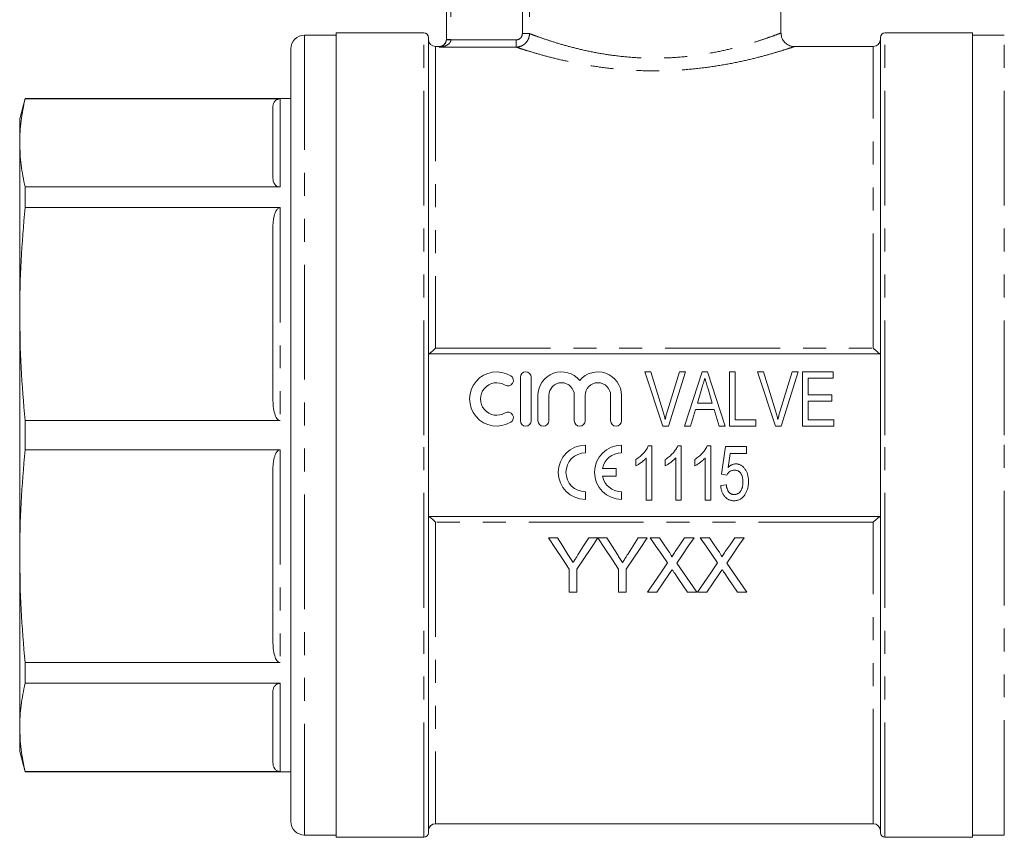
# Model space of a CAD drawing. Units: millimetres. Extents: x 149 to 258, y 88 to 258.
# Drawn here: x 149 to 203, y 182 to 227 of the extents above; entities that cross this region are included whole.
import ezdxf

# ---------------------------------------------------------------- set-up
doc = ezdxf.new("R2010")
doc.units = ezdxf.units.MM
doc.linetypes.add('PHANTOM', pattern=[12.7, 6.35, -1.27, 1.27, -1.27, 1.27, -1.27])

msp = doc.modelspace()

# ---------------------------------------------------------------- linework, layer by layer
at = {"color": 7, "linetype": 'Continuous', "lineweight": 15}
for p, q in [((172.547, 226.012), (172.547, 233.619)), ((191.047, 226.359), (191.047, 231.369)), ((166.447, 226.244), (164.697, 226.244)), ((171.297, 226.369), (166.447, 226.369)), ((166.447, 204.119), (166.447, 226.369)), ((171.547, 204.119), (171.547, 226.119)), ((196.547, 204.119), (196.547, 226.119)), ((201.647, 226.369), (196.797, 226.369)), ((201.647, 226.369), (201.647, 181.869)), ((203.397, 226.244), (201.647, 226.244)), ((163.947, 225.494), (163.947, 182.744)), ((172.147, 225.619), (171.947, 225.619)), ((176.394, 225.587), (172.147, 225.587)), ((196.147, 225.619), (191.77, 225.619)), ((149.249, 222.744), (148.947, 221.619)), ((163.947, 222.744), (149.249, 222.744)), ((149.249, 222.744), (149.249, 222.726)), ((163.347, 222.726), (149.249, 222.726)), ((162.947, 218.339), (162.947, 222.234)), ((148.947, 220.287), (148.947, 221.619)), ((148.947, 210.816), (148.947, 220.287)), ((149.249, 217.847), (149.249, 216.706)), ((149.249, 217.847), (163.347, 217.847)), ((163.347, 216.706), (149.249, 216.706)), ((162.947, 206.114), (162.947, 215.518)), ((148.947, 197.422), (148.947, 210.816)), ((196.547, 208.619), (171.547, 208.619)), ((184.505, 204.619), (183.518, 207.619)), ((183.518, 207.619), (183.855, 207.619)), ((183.855, 207.619), (184.511, 205.469)), ((184.775, 205.469), (185.432, 207.619)), ((185.769, 207.619), (184.822, 204.619)), ((185.432, 207.619), (185.769, 207.619)), ((185.719, 204.619), (186.691, 207.619)), ((186.691, 207.619), (186.981, 207.619)), ((186.981, 207.619), (187.953, 204.619)), ((188.201, 207.619), (188.509, 207.619)), ((188.201, 204.619), (188.201, 207.619)), ((188.509, 207.619), (188.509, 204.965)), ((190.736, 204.619), (189.749, 207.619)), ((189.749, 207.619), (190.086, 207.619)), ((190.086, 207.619), (190.742, 205.469)), ((191.005, 205.469), (191.663, 207.619)), ((192, 207.619), (191.052, 204.619)), ((191.663, 207.619), (192, 207.619)), ((192.24, 207.619), (193.932, 207.619)), ((192.24, 204.619), (192.24, 207.619)), ((193.932, 207.619), (193.932, 207.273)), ((176.634, 207.319), (176.634, 204.919)), ((177.234, 204.919), (177.234, 207.319)), ((193.932, 207.273), (192.547, 207.273)), ((192.547, 207.273), (192.547, 206.35)), ((186.67, 206.714), (186.424, 205.888)), ((187.248, 205.888), (187.013, 206.675)), ((177.609, 206.314), (177.609, 204.919)), ((178.209, 204.919), (178.209, 206.314)), ((179.617, 206.314), (179.617, 204.919)), ((180.217, 204.919), (180.217, 206.314)), ((181.626, 206.314), (181.626, 204.919)), ((182.226, 204.919), (182.226, 206.314)), ((186.424, 205.888), (187.248, 205.888)), ((192.547, 206.35), (193.855, 206.35)), ((193.855, 206.003), (192.547, 206.003)), ((192.547, 206.003), (192.547, 204.965)), ((193.855, 206.35), (193.855, 206.003)), ((186.322, 205.542), (186.047, 204.619)), ((187.35, 205.542), (186.322, 205.542)), ((187.624, 204.619), (187.35, 205.542)), ((149.249, 204.926), (163.347, 204.926)), ((149.249, 204.926), (149.249, 203.312)), ((188.509, 204.965), (189.663, 204.965)), ((189.663, 204.965), (189.663, 204.619)), ((192.547, 204.965), (193.971, 204.965)), ((193.971, 204.965), (193.971, 204.619)), ((184.822, 204.619), (184.505, 204.619)), ((186.047, 204.619), (185.719, 204.619)), ((187.953, 204.619), (187.624, 204.619)), ((189.663, 204.619), (188.201, 204.619)), ((191.052, 204.619), (190.736, 204.619)), ((193.971, 204.619), (192.24, 204.619)), ((166.447, 181.869), (166.447, 204.119)), ((171.547, 182.119), (171.547, 204.119)), ((196.547, 182.119), (196.547, 204.119)), ((163.347, 203.312), (149.249, 203.312)), ((180.232, 203.139), (180.232, 203.564)), ((182.232, 203.139), (182.232, 203.564)), ((183.711, 203.528), (183.909, 203.528)), ((183.909, 203.528), (183.909, 200.528)), ((185.338, 203.528), (185.536, 203.528)), ((185.536, 203.528), (185.536, 200.528)), ((186.965, 203.528), (187.163, 203.528)), ((187.163, 203.528), (187.163, 200.528)), ((187.751, 201.951), (187.982, 203.49)), ((187.982, 203.49), (189.136, 203.49)), ((188.238, 203.105), (188.124, 202.328)), ((189.136, 203.105), (188.238, 203.105)), ((189.136, 203.49), (189.136, 203.105)), ((183.025, 202.424), (183.025, 202.778)), ((183.601, 200.528), (183.601, 202.866)), ((184.651, 202.424), (184.651, 202.778)), ((185.228, 200.528), (185.228, 202.866)), ((186.278, 202.424), (186.278, 202.778)), ((186.855, 200.528), (186.855, 202.866)), ((162.947, 192.72), (162.947, 202.124)), ((181.934, 202.277), (181.178, 202.277)), ((181.934, 201.852), (181.934, 202.277)), ((181.178, 201.852), (181.934, 201.852)), ((188.059, 201.913), (187.751, 201.951)), ((180.232, 200.564), (180.232, 200.989)), ((182.232, 200.564), (182.232, 200.989)), ((187.713, 201.336), (188.021, 201.374)), ((183.909, 200.528), (183.601, 200.528)), ((185.536, 200.528), (185.228, 200.528)), ((187.163, 200.528), (186.855, 200.528)), ((171.547, 199.619), (196.547, 199.619)), ((178.686, 198.434), (178.186, 198.434)), ((180.916, 198.434), (180.416, 198.434)), ((181.417, 198.434), (180.921, 198.434)), ((183.647, 198.434), (183.147, 198.434)), ((184.324, 198.434), (183.815, 198.434)), ((186.238, 198.434), (185.721, 198.434)), ((187.094, 198.434), (186.584, 198.434)), ((189.007, 198.434), (188.49, 198.434)), ((148.947, 187.951), (148.947, 197.422)), ((179.34, 196.705), (179.34, 195.434)), ((179.763, 195.434), (179.763, 196.705)), ((182.07, 196.705), (182.07, 195.434)), ((182.493, 195.434), (182.493, 196.705)), ((179.34, 195.434), (179.763, 195.434)), ((182.07, 195.434), (182.493, 195.434)), ((183.661, 195.434), (184.177, 195.434)), ((185.882, 195.434), (186.392, 195.434)), ((186.43, 195.434), (186.946, 195.434)), ((188.651, 195.434), (189.161, 195.434)), ((149.249, 191.532), (163.347, 191.532)), ((149.249, 191.532), (149.249, 190.391)), ((163.347, 190.391), (149.249, 190.391)), ((162.947, 186.003), (162.947, 189.898)), ((148.947, 186.619), (148.947, 187.951)), ((148.947, 186.619), (149.249, 185.494)), ((149.249, 185.511), (149.249, 185.494)), ((149.249, 185.511), (163.347, 185.511)), ((149.249, 185.494), (163.947, 185.494)), ((171.947, 182.619), (196.147, 182.619)), ((164.697, 181.994), (166.447, 181.994)), ((166.447, 181.869), (171.297, 181.869)), ((196.797, 181.869), (201.647, 181.869)), ((201.647, 181.994), (203.397, 181.994))]:
    msp.add_line(p, q, dxfattribs=at)
at = {"color": 8, "linetype": 'PHANTOM', "lineweight": 0}
for p, q in [((172.797, 233.619), (172.797, 226.012)), ((176.745, 226.333), (176.745, 233.619)), ((177.14, 233.619), (177.14, 226.333)), ((164.697, 226.244), (164.697, 181.994)), ((171.297, 204.119), (171.297, 226.369)), ((172.547, 226.012), (172.797, 226.012)), ((172.797, 225.986), (176.394, 225.986)), ((176.394, 225.986), (176.394, 225.587)), ((176.745, 226.333), (177.14, 226.333)), ((196.797, 204.119), (196.797, 226.369)), ((203.397, 204.119), (203.397, 226.244)), ((171.947, 225.619), (171.947, 208.929)), ((172.147, 225.587), (172.147, 225.619)), ((196.147, 208.929), (196.147, 225.619)), ((163.347, 222.726), (163.347, 217.847)), ((163.347, 216.706), (163.347, 204.926)), ((171.947, 208.929), (196.147, 208.929)), ((171.297, 181.869), (171.297, 204.119)), ((196.797, 181.869), (196.797, 204.119)), ((203.397, 181.994), (203.397, 204.119)), ((163.347, 203.312), (163.347, 191.532)), ((171.947, 199.308), (171.947, 182.619)), ((196.147, 199.308), (171.947, 199.308)), ((196.147, 182.619), (196.147, 199.308)), ((163.347, 190.391), (163.347, 185.511))]:
    msp.add_line(p, q, dxfattribs=at)
at = {"color": 8, "linetype": 'PHANTOM', "lineweight": 0, "flags": 128}
msp.add_lwpolyline([(172.547, 225.996), (172.552, 225.996), (172.566, 225.995), (172.589, 225.994), (172.62, 225.993), (172.658, 225.991), (172.701, 225.99), (172.748, 225.988), (172.797, 225.986)], dxfattribs=at)
at = {"color": 7, "linetype": 'Continuous', "lineweight": 15, "flags": 128}
for points in [[(178.186, 198.434), (178.574, 197.853), (178.958, 197.276), (179.34, 196.705)], [(179.268, 197.517), (178.978, 197.974), (178.686, 198.434)], [(179.763, 196.705), (180.144, 197.276), (180.528, 197.853), (180.916, 198.434)], [(180.416, 198.434), (180.135, 197.992), (179.857, 197.552)], [(180.921, 198.434), (181.308, 197.853), (181.691, 197.276), (182.07, 196.705)], [(181.999, 197.517), (181.709, 197.974), (181.417, 198.434)], [(182.493, 196.705), (182.874, 197.276), (183.259, 197.853), (183.647, 198.434)], [(183.147, 198.434), (182.866, 197.992), (182.588, 197.552)], [(183.815, 198.434), (184.135, 197.969), (184.454, 197.507), (184.77, 197.049)], [(184.848, 197.675), (184.587, 198.054), (184.324, 198.434)], [(185.721, 198.434), (185.46, 198.053), (185.199, 197.674)], [(185.283, 197.044), (185.599, 197.504), (185.917, 197.968), (186.238, 198.434)], [(186.584, 198.434), (186.905, 197.969), (187.223, 197.507), (187.539, 197.049)], [(187.617, 197.675), (187.356, 198.054), (187.094, 198.434)], [(188.49, 198.434), (188.229, 198.053), (187.969, 197.674)], [(188.052, 197.044), (188.368, 197.504), (188.687, 197.968), (189.007, 198.434)], [(184.77, 197.049), (184.396, 196.505), (184.027, 195.967), (183.661, 195.434)], [(186.392, 195.434), (186.026, 195.965), (185.656, 196.502), (185.283, 197.044)], [(187.539, 197.049), (187.166, 196.505), (186.796, 195.967), (186.43, 195.434)], [(189.161, 195.434), (188.795, 195.965), (188.426, 196.502), (188.052, 197.044)], [(184.177, 195.434), (184.53, 195.948), (184.887, 196.467)], [(185.151, 196.495), (185.397, 196.139), (185.64, 195.785), (185.882, 195.434)], [(186.946, 195.434), (187.299, 195.948), (187.656, 196.467)], [(187.921, 196.495), (188.166, 196.139), (188.409, 195.785), (188.651, 195.434)]]:
    msp.add_lwpolyline(points, dxfattribs=at)
at = {"color": 7, "linetype": 'Continuous', "lineweight": 15}
for centre, radius, start, end in [((164.697, 225.494), 0.75, 90, 180), ((171.297, 226.119), 0.25, 0, 90), ((171.947, 226.019), 0.4, 180, 270), ((172.147, 226.019), 0.4, 270, 0), ((196.147, 226.019), 0.4, 270, 0), ((196.797, 226.119), 0.25, 90, 180), ((175.328, 206.119), 1.5, 58.6208, 301.3792), ((176.934, 207.319), 0.3, 0, 180), ((178.913, 206.314), 1.304, 39.6461, 180), ((180.922, 206.314), 1.304, 0, 140.3539), ((175.328, 206.119), 0.9, 58.6208, 301.3792), ((175.952, 207.143), 0.3, 238.6208, 58.6208), ((178.913, 206.314), 0.704, 0, 180), ((180.922, 206.314), 0.704, 0, 180), ((175.952, 205.094), 0.3, 301.3792, 121.3792), ((176.934, 204.919), 0.3, 180, 0), ((177.909, 204.919), 0.3, 180, 0), ((179.917, 204.919), 0.3, 180, 0), ((181.926, 204.919), 0.3, 180, 0), ((180.232, 202.064), 1.5, 90, 270), ((180.232, 202.064), 1.075, 90, 270), ((182.232, 202.064), 1.5, 90, 270), ((182.232, 202.064), 1.075, 90, 168.599), ((182.232, 202.064), 1.075, 191.401, 270), ((164.697, 182.744), 0.75, 180, 270), ((171.947, 182.219), 0.4, 90, 180), ((196.147, 182.219), 0.4, 0, 90), ((171.297, 182.119), 0.25, 270, 0), ((196.797, 182.119), 0.25, 180, 270)]:
    msp.add_arc(centre, radius, start, end, dxfattribs=at)
for points, knots in [([(172.547, 225.996), (172.546, 225.957), (172.538, 225.92), (172.517, 225.853), (172.503, 225.825), (172.457, 225.747), (172.421, 225.71), (172.345, 225.651), (172.307, 225.63), (172.228, 225.599), (172.187, 225.59), (172.147, 225.587)], [0, 0, 0, 0, 0.125, 0.125, 0.25, 0.25, 0.5, 0.5, 0.75, 0.75, 1, 1, 1, 1]), ([(191.77, 225.622), (191.757, 225.622), (191.68, 225.619), (191.524, 225.661), (191.323, 225.769), (191.157, 225.955), (191.059, 226.162), (191.057, 226.304), (191.056, 226.362)], [0, 0, 0, 0, 0.035019, 0.20265, 0.416758, 0.626447, 0.850343, 1, 1, 1, 1]), ([(148.947, 220.287), (148.961, 220.694), (148.988, 221.508), (149.162, 222.32), (149.249, 222.726)], [0, 0, 0, 0, 0.499456, 1, 1, 1, 1]), ([(162.947, 222.234), (162.956, 222.338), (162.967, 222.465), (163.078, 222.612), (163.143, 222.668), (163.221, 222.705), (163.278, 222.721), (163.324, 222.726), (163.344, 222.726), (163.347, 222.726)], [0, 0, 0, 0, 0.566463, 0.697741, 0.844867, 0.901222, 0.958095, 0.992963, 1, 1, 1, 1]), ([(149.249, 217.847), (149.162, 218.253), (148.988, 219.064), (148.961, 219.879), (148.947, 220.287)], [0, 0, 0, 0, 0.499491, 1, 1, 1, 1]), ([(163.347, 217.847), (163.33, 217.848), (163.291, 217.85), (163.226, 217.866), (163.125, 217.913), (162.972, 218.072), (162.958, 218.225), (162.947, 218.339)], [0, 0, 0, 0, 0.036655, 0.082197, 0.159285, 0.369929, 1, 1, 1, 1]), ([(148.947, 210.816), (148.961, 211.798), (148.988, 213.764), (149.162, 215.724), (149.249, 216.706)], [0, 0, 0, 0, 0.4994558, 1, 1, 1, 1]), ([(162.947, 215.518), (162.956, 215.767), (162.967, 216.074), (163.078, 216.43), (163.143, 216.565), (163.221, 216.654), (163.278, 216.694), (163.324, 216.705), (163.344, 216.705), (163.347, 216.706)], [0, 0, 0, 0, 0.5664631, 0.6977407, 0.8448666, 0.9012215, 0.9580945, 0.9929633, 1, 1, 1, 1]), ([(149.249, 204.926), (149.162, 205.905), (148.988, 207.865), (148.961, 209.832), (148.947, 210.816)], [0, 0, 0, 0, 0.499491, 1, 1, 1, 1]), ([(171.557, 208.619), (171.569, 208.619), (171.591, 208.63), (171.647, 208.667), (171.681, 208.693), (171.787, 208.78), (171.868, 208.853), (171.947, 208.929)], [0, 0, 0, 0, 0.25, 0.25, 0.5, 0.5, 1, 1, 1, 1]), ([(196.538, 208.619), (196.526, 208.619), (196.504, 208.63), (196.448, 208.667), (196.414, 208.693), (196.308, 208.78), (196.227, 208.853), (196.147, 208.929)], [0, 0, 0, 0, 0.25, 0.25, 0.5, 0.5, 1, 1, 1, 1]), ([(186.836, 207.273), (186.809, 207.18), (186.753, 206.994), (186.698, 206.808), (186.67, 206.714)], [0, 0, 0, 0, 0.497233, 1, 1, 1, 1]), ([(187.013, 206.675), (187.004, 206.706), (186.987, 206.765), (186.961, 206.852), (186.936, 206.933), (186.913, 207.011), (186.893, 207.083), (186.872, 207.15), (186.853, 207.213), (186.842, 207.253), (186.836, 207.273)], [0, 0, 0, 0, 0.152886, 0.297827, 0.434823, 0.564523, 0.68508, 0.797966, 0.903555, 1, 1, 1, 1]), ([(163.347, 204.926), (163.33, 204.928), (163.291, 204.932), (163.226, 204.971), (163.125, 205.085), (162.972, 205.468), (162.958, 205.837), (162.947, 206.114)], [0, 0, 0, 0, 0.036655, 0.082197, 0.159286, 0.369929, 1, 1, 1, 1]), ([(184.511, 205.469), (184.524, 205.426), (184.548, 205.343), (184.584, 205.22), (184.615, 205.101), (184.634, 205.022), (184.644, 204.984)], [0, 0, 0, 0, 0.264586, 0.518312, 0.764683, 1, 1, 1, 1]), ([(184.644, 204.984), (184.663, 205.065), (184.703, 205.228), (184.751, 205.388), (184.775, 205.469)], [0, 0, 0, 0, 0.497812, 1, 1, 1, 1]), ([(190.742, 205.469), (190.754, 205.426), (190.779, 205.343), (190.814, 205.22), (190.846, 205.101), (190.865, 205.022), (190.874, 204.984)], [0, 0, 0, 0, 0.264586, 0.518312, 0.764683, 1, 1, 1, 1]), ([(190.874, 204.984), (190.894, 205.065), (190.934, 205.228), (190.982, 205.388), (191.005, 205.469)], [0, 0, 0, 0, 0.497812, 1, 1, 1, 1]), ([(148.947, 197.422), (148.961, 198.404), (148.988, 200.37), (149.162, 202.33), (149.249, 203.312)], [0, 0, 0, 0, 0.499456, 1, 1, 1, 1]), ([(162.947, 202.124), (162.956, 202.373), (162.967, 202.68), (163.078, 203.036), (163.143, 203.171), (163.221, 203.26), (163.278, 203.3), (163.324, 203.311), (163.344, 203.312), (163.347, 203.312)], [0, 0, 0, 0, 0.566463, 0.697741, 0.844867, 0.901222, 0.958095, 0.992963, 1, 1, 1, 1]), ([(183.025, 202.778), (183.064, 202.803), (183.144, 202.852), (183.254, 202.937), (183.358, 203.028), (183.452, 203.126), (183.536, 203.227), (183.608, 203.328), (183.667, 203.428), (183.696, 203.495), (183.711, 203.528)], [0, 0, 0, 0, 0.136341, 0.270479, 0.404, 0.536886, 0.66536, 0.785116, 0.896158, 1, 1, 1, 1]), ([(184.651, 202.778), (184.691, 202.803), (184.77, 202.852), (184.881, 202.937), (184.985, 203.028), (185.079, 203.126), (185.163, 203.227), (185.235, 203.328), (185.294, 203.428), (185.323, 203.495), (185.338, 203.528)], [0, 0, 0, 0, 0.136341, 0.270479, 0.404, 0.536886, 0.66536, 0.785116, 0.896158, 1, 1, 1, 1]), ([(186.278, 202.778), (186.318, 202.803), (186.397, 202.852), (186.508, 202.937), (186.612, 203.028), (186.706, 203.126), (186.79, 203.227), (186.862, 203.328), (186.92, 203.428), (186.95, 203.495), (186.965, 203.528)], [0, 0, 0, 0, 0.136341, 0.270479, 0.404, 0.536886, 0.66536, 0.785116, 0.896158, 1, 1, 1, 1]), ([(183.601, 202.866), (183.583, 202.845), (183.545, 202.8), (183.48, 202.738), (183.408, 202.674), (183.329, 202.613), (183.248, 202.555), (183.17, 202.503), (183.097, 202.459), (183.048, 202.435), (183.025, 202.424)], [0, 0, 0, 0, 0.115216, 0.238359, 0.370496, 0.510334, 0.648697, 0.776734, 0.893098, 1, 1, 1, 1]), ([(185.228, 202.866), (185.21, 202.845), (185.172, 202.8), (185.107, 202.738), (185.035, 202.674), (184.956, 202.613), (184.875, 202.555), (184.797, 202.503), (184.724, 202.459), (184.675, 202.435), (184.651, 202.424)], [0, 0, 0, 0, 0.115216, 0.238359, 0.370496, 0.510334, 0.648697, 0.776734, 0.893098, 1, 1, 1, 1]), ([(186.855, 202.866), (186.837, 202.845), (186.799, 202.8), (186.734, 202.738), (186.662, 202.674), (186.583, 202.613), (186.502, 202.555), (186.424, 202.503), (186.351, 202.459), (186.302, 202.435), (186.278, 202.424)], [0, 0, 0, 0, 0.115216, 0.238359, 0.370496, 0.510334, 0.648697, 0.776734, 0.893098, 1, 1, 1, 1]), ([(188.467, 202.182), (188.442, 202.181), (188.396, 202.179), (188.329, 202.165), (188.269, 202.142), (188.216, 202.108), (188.17, 202.067), (188.128, 202.021), (188.09, 201.97), (188.07, 201.932), (188.059, 201.913)], [0, 0, 0, 0, 0.140879, 0.270299, 0.392835, 0.512411, 0.63099, 0.750244, 0.872471, 1, 1, 1, 1]), ([(188.124, 202.328), (188.141, 202.344), (188.174, 202.375), (188.225, 202.416), (188.278, 202.45), (188.331, 202.479), (188.385, 202.501), (188.439, 202.516), (188.495, 202.527), (188.532, 202.528), (188.55, 202.528)], [0, 0, 0, 0, 0.143497, 0.279868, 0.40924, 0.533333, 0.65275, 0.77047, 0.885397, 1, 1, 1, 1]), ([(188.944, 201.534), (188.943, 201.559), (188.943, 201.606), (188.938, 201.675), (188.928, 201.741), (188.915, 201.802), (188.898, 201.86), (188.879, 201.913), (188.854, 201.963), (188.827, 202.008), (188.796, 202.049), (188.761, 202.085), (188.721, 202.115), (188.678, 202.14), (188.63, 202.158), (188.579, 202.173), (188.524, 202.18), (188.486, 202.181), (188.467, 202.182)], [0, 0, 0, 0, 0.080376, 0.156348, 0.228255, 0.296843, 0.362705, 0.424605, 0.484695, 0.543204, 0.599584, 0.653607, 0.707618, 0.762188, 0.817468, 0.874829, 0.935371, 1, 1, 1, 1]), ([(188.55, 202.528), (188.574, 202.527), (188.622, 202.526), (188.692, 202.513), (188.759, 202.491), (188.824, 202.461), (188.885, 202.422), (188.943, 202.375), (188.998, 202.319), (189.05, 202.256), (189.097, 202.186), (189.139, 202.111), (189.174, 202.03), (189.203, 201.945), (189.224, 201.855), (189.24, 201.76), (189.25, 201.66), (189.251, 201.592), (189.251, 201.557)], [0, 0, 0, 0, 0.054282, 0.107517, 0.160214, 0.212948, 0.266944, 0.322802, 0.381557, 0.443483, 0.507235, 0.571712, 0.637235, 0.704924, 0.774147, 0.846531, 0.921392, 1, 1, 1, 1]), ([(188.461, 200.836), (188.479, 200.836), (188.516, 200.837), (188.57, 200.847), (188.619, 200.862), (188.666, 200.883), (188.71, 200.909), (188.749, 200.943), (188.786, 200.982), (188.819, 201.027), (188.848, 201.077), (188.874, 201.131), (188.895, 201.189), (188.914, 201.25), (188.926, 201.316), (188.937, 201.385), (188.943, 201.458), (188.943, 201.509), (188.944, 201.534)], [0, 0, 0, 0, 0.059326, 0.115587, 0.169615, 0.222921, 0.276101, 0.330246, 0.385535, 0.44415, 0.504896, 0.56719, 0.631807, 0.698814, 0.768896, 0.842161, 0.919307, 1, 1, 1, 1]), ([(189.251, 201.557), (189.251, 201.524), (189.25, 201.458), (189.241, 201.361), (189.227, 201.268), (189.207, 201.178), (189.18, 201.092), (189.149, 201.009), (189.112, 200.929), (189.082, 200.879), (189.068, 200.854)], [0, 0, 0, 0, 0.135551, 0.267456, 0.395475, 0.520036, 0.642153, 0.762521, 0.881552, 1, 1, 1, 1]), ([(188.458, 200.49), (188.432, 200.49), (188.382, 200.492), (188.308, 200.503), (188.237, 200.521), (188.171, 200.546), (188.107, 200.579), (188.048, 200.619), (187.992, 200.667), (187.94, 200.721), (187.893, 200.781), (187.851, 200.846), (187.814, 200.916), (187.783, 200.992), (187.757, 201.071), (187.736, 201.155), (187.721, 201.244), (187.716, 201.305), (187.713, 201.336)], [0, 0, 0, 0, 0.061495, 0.121153, 0.178653, 0.235609, 0.291846, 0.349214, 0.407098, 0.46717, 0.52833, 0.590497, 0.653394, 0.717739, 0.784514, 0.853187, 0.925219, 1, 1, 1, 1]), ([(188.021, 201.374), (188.024, 201.353), (188.03, 201.311), (188.041, 201.25), (188.056, 201.193), (188.071, 201.14), (188.091, 201.092), (188.111, 201.047), (188.136, 201.007), (188.161, 200.971), (188.19, 200.939), (188.222, 200.912), (188.256, 200.888), (188.292, 200.869), (188.331, 200.854), (188.372, 200.843), (188.416, 200.838), (188.445, 200.836), (188.461, 200.836)], [0, 0, 0, 0, 0.085028, 0.165066, 0.240621, 0.312308, 0.379411, 0.443163, 0.503267, 0.560755, 0.616443, 0.669999, 0.723146, 0.776104, 0.829336, 0.884118, 0.94073, 1, 1, 1, 1]), ([(189.068, 200.854), (189.049, 200.825), (189.012, 200.769), (188.949, 200.694), (188.88, 200.631), (188.805, 200.58), (188.726, 200.539), (188.641, 200.511), (188.552, 200.492), (188.49, 200.491), (188.458, 200.49)], [0, 0, 0, 0, 0.138745, 0.269223, 0.393722, 0.51435, 0.633062, 0.751446, 0.873124, 1, 1, 1, 1]), ([(171.557, 199.619), (171.569, 199.619), (171.591, 199.607), (171.647, 199.57), (171.681, 199.545), (171.787, 199.458), (171.868, 199.385), (171.947, 199.308)], [0, 0, 0, 0, 0.25, 0.25, 0.5, 0.5, 1, 1, 1, 1]), ([(196.538, 199.619), (196.526, 199.619), (196.504, 199.607), (196.448, 199.57), (196.414, 199.545), (196.308, 199.458), (196.227, 199.385), (196.147, 199.308)], [0, 0, 0, 0, 0.25, 0.25, 0.5, 0.5, 1, 1, 1, 1]), ([(185.004, 197.389), (185.004, 197.402), (185.001, 197.416), (184.991, 197.441), (184.985, 197.453), (184.967, 197.49), (184.953, 197.513), (184.91, 197.584), (184.879, 197.629), (184.848, 197.675)], [0, 0, 0, 0, 0.125, 0.125, 0.25, 0.25, 0.5, 0.5, 1, 1, 1, 1]), ([(185.199, 197.674), (185.183, 197.65), (185.167, 197.627), (185.15, 197.603), (185.126, 197.567), (185.101, 197.531), (185.077, 197.496), (185.053, 197.46), (185.028, 197.424), (185.004, 197.389)], [0, 0, 0, 0, 0.0001790986, 0.0001790986, 0.0001790986, 0.000447753, 0.000447753, 0.000447753, 0.0007164126, 0.0007164126, 0.0007164126, 0.0007164126]), ([(187.773, 197.389), (187.773, 197.402), (187.77, 197.416), (187.76, 197.441), (187.754, 197.453), (187.736, 197.49), (187.722, 197.513), (187.679, 197.584), (187.648, 197.629), (187.617, 197.675)], [0, 0, 0, 0, 0.125, 0.125, 0.25, 0.25, 0.5, 0.5, 1, 1, 1, 1]), ([(187.969, 197.674), (187.952, 197.65), (187.936, 197.627), (187.92, 197.603), (187.895, 197.567), (187.871, 197.531), (187.846, 197.496), (187.822, 197.46), (187.797, 197.424), (187.773, 197.389)], [0, 0, 0, 0, 0.0001790986, 0.0001790986, 0.0001790986, 0.000447753, 0.000447753, 0.000447753, 0.0007164126, 0.0007164126, 0.0007164126, 0.0007164126]), ([(149.249, 191.532), (149.162, 192.511), (148.988, 194.471), (148.961, 196.438), (148.947, 197.422)], [0, 0, 0, 0, 0.499491, 1, 1, 1, 1]), ([(179.552, 197.071), (179.505, 197.145), (179.458, 197.219), (179.41, 197.294), (179.387, 197.331), (179.363, 197.368), (179.339, 197.406), (179.316, 197.443), (179.292, 197.48), (179.268, 197.517)], [0, 0, 0, 0, 0.000549685, 0.000549685, 0.000549685, 0.000824551, 0.000824551, 0.000824551, 0.001099424, 0.001099424, 0.001099424, 0.001099424]), ([(179.857, 197.552), (179.832, 197.511), (179.806, 197.471), (179.781, 197.431), (179.743, 197.371), (179.704, 197.311), (179.666, 197.251), (179.628, 197.191), (179.59, 197.131), (179.552, 197.071)], [0, 0, 0, 0, 0.000295832, 0.000295832, 0.000295832, 0.000739606, 0.000739606, 0.000739606, 0.001183405, 0.001183405, 0.001183405, 0.001183405]), ([(182.282, 197.071), (182.236, 197.145), (182.188, 197.219), (182.141, 197.294), (182.117, 197.331), (182.094, 197.368), (182.07, 197.406), (182.046, 197.443), (182.023, 197.48), (181.999, 197.517)], [0, 0, 0, 0, 0.000549685, 0.000549685, 0.000549685, 0.000824551, 0.000824551, 0.000824551, 0.001099424, 0.001099424, 0.001099424, 0.001099424]), ([(182.588, 197.552), (182.562, 197.511), (182.537, 197.471), (182.511, 197.431), (182.473, 197.371), (182.435, 197.311), (182.397, 197.251), (182.359, 197.191), (182.321, 197.131), (182.282, 197.071)], [0, 0, 0, 0, 0.000295832, 0.000295832, 0.000295832, 0.000739606, 0.000739606, 0.000739606, 0.001183405, 0.001183405, 0.001183405, 0.001183405]), ([(184.887, 196.467), (184.911, 196.501), (184.934, 196.536), (184.957, 196.57), (184.969, 196.587), (184.981, 196.604), (184.993, 196.621), (185.005, 196.639), (185.016, 196.656), (185.028, 196.673)], [0, 0, 0, 0, 0.0002615509, 0.0002615509, 0.0002615509, 0.0003923246, 0.0003923246, 0.0003923246, 0.0005230993, 0.0005230993, 0.0005230993, 0.0005230993]), ([(185.028, 196.673), (185.038, 196.658), (185.049, 196.643), (185.059, 196.628), (185.074, 196.606), (185.09, 196.584), (185.105, 196.561), (185.12, 196.539), (185.136, 196.517), (185.151, 196.495)], [0, 0, 0, 0, 0.0001134621, 0.0001134621, 0.0001134621, 0.0002836573, 0.0002836573, 0.0002836573, 0.0004538547, 0.0004538547, 0.0004538547, 0.0004538547]), ([(187.656, 196.467), (187.68, 196.501), (187.703, 196.536), (187.726, 196.57), (187.738, 196.587), (187.75, 196.604), (187.762, 196.621), (187.774, 196.639), (187.786, 196.656), (187.797, 196.673)], [0, 0, 0, 0, 0.0002615509, 0.0002615509, 0.0002615509, 0.0003923246, 0.0003923246, 0.0003923246, 0.0005230993, 0.0005230993, 0.0005230993, 0.0005230993]), ([(187.797, 196.673), (187.808, 196.658), (187.818, 196.643), (187.828, 196.628), (187.843, 196.606), (187.859, 196.584), (187.874, 196.561), (187.89, 196.539), (187.905, 196.517), (187.921, 196.495)], [0, 0, 0, 0, 0.0001134621, 0.0001134621, 0.0001134621, 0.0002836573, 0.0002836573, 0.0002836573, 0.0004538547, 0.0004538547, 0.0004538547, 0.0004538547]), ([(163.347, 191.532), (163.33, 191.534), (163.291, 191.538), (163.226, 191.578), (163.125, 191.691), (162.972, 192.074), (162.958, 192.443), (162.947, 192.72)], [0, 0, 0, 0, 0.036655, 0.082197, 0.159285, 0.369929, 1, 1, 1, 1]), ([(148.947, 187.951), (148.961, 188.358), (148.988, 189.172), (149.162, 189.984), (149.249, 190.391)], [0, 0, 0, 0, 0.4994558, 1, 1, 1, 1]), ([(162.947, 189.898), (162.956, 190.002), (162.967, 190.129), (163.078, 190.276), (163.143, 190.332), (163.221, 190.369), (163.278, 190.386), (163.324, 190.39), (163.344, 190.39), (163.347, 190.391)], [0, 0, 0, 0, 0.5664631, 0.6977407, 0.8448666, 0.9012215, 0.9580945, 0.9929633, 1, 1, 1, 1]), ([(149.249, 185.511), (149.162, 185.917), (148.988, 186.729), (148.961, 187.543), (148.947, 187.951)], [0, 0, 0, 0, 0.499491, 1, 1, 1, 1]), ([(163.347, 185.511), (163.33, 185.512), (163.291, 185.514), (163.226, 185.53), (163.125, 185.577), (162.972, 185.736), (162.958, 185.889), (162.947, 186.003)], [0, 0, 0, 0, 0.036655, 0.082197, 0.159286, 0.369929, 1, 1, 1, 1])]:
    msp.add_open_spline(points, degree=3, knots=knots, dxfattribs=at)
at = {"color": 8, "linetype": 'PHANTOM', "lineweight": 0}
for points, knots in [([(172.797, 225.986), (172.794, 225.947), (172.783, 225.91), (172.748, 225.844), (172.726, 225.816), (172.65, 225.739), (172.592, 225.703), (172.47, 225.645), (172.407, 225.625), (172.278, 225.597), (172.213, 225.589), (172.147, 225.587)], [0, 0, 0, 0, 0.125, 0.125, 0.25, 0.25, 0.5, 0.5, 0.75, 0.75, 1, 1, 1, 1]), ([(177.14, 226.333), (177.14, 226.235), (177.119, 226.137), (177.044, 225.958), (176.989, 225.875), (176.886, 225.771), (176.847, 225.74), (176.766, 225.686), (176.724, 225.663), (176.634, 225.625), (176.586, 225.611), (176.491, 225.592), (176.443, 225.587), (176.394, 225.587)], [0, 0, 0, 0, 0.25, 0.25, 0.5, 0.5, 0.625, 0.625, 0.75, 0.75, 0.875, 0.875, 1, 1, 1, 1]), ([(176.394, 225.986), (176.44, 225.986), (176.485, 225.995), (176.57, 226.029), (176.609, 226.055), (176.707, 226.151), (176.745, 226.241), (176.745, 226.333)], [0, 0, 0, 0, 0.25, 0.25, 0.5, 0.5, 1, 1, 1, 1]), ([(177.14, 226.333), (177.202, 226.31), (177.324, 226.263), (177.687, 226.131), (178.226, 225.945), (178.965, 225.715), (179.829, 225.485), (180.778, 225.278), (181.805, 225.113), (182.895, 225.002), (184.035, 224.963), (185.21, 225.001), (186.367, 225.121), (187.463, 225.305), (188.447, 225.529), (189.292, 225.763), (189.984, 225.983), (190.52, 226.171), (190.872, 226.301), (191.047, 226.369), (191.029, 226.362), (191.023, 226.359)], [0, 0, 0, 0, 0.043825, 0.0876566, 0.1452297, 0.2028172, 0.2574978, 0.3121701, 0.3649537, 0.4177207, 0.4725486, 0.5273763, 0.5850995, 0.6428463, 0.699717, 0.7565948, 0.8114487, 0.8662895, 0.9211349, 0.9759662, 1, 1, 1, 1]), ([(191.77, 225.61), (191.777, 225.612), (191.797, 225.619), (191.606, 225.554), (191.217, 225.428), (190.622, 225.247), (189.858, 225.035), (188.92, 224.808), (187.834, 224.592), (186.619, 224.413), (185.344, 224.298), (184.04, 224.26), (182.785, 224.298), (181.572, 224.404), (180.442, 224.562), (179.385, 224.763), (178.433, 224.984), (177.608, 225.208), (177.009, 225.388), (176.598, 225.519), (176.463, 225.564), (176.394, 225.587)], [0, 0, 0, 0, 0.024001, 0.07708, 0.131856, 0.185355, 0.24035, 0.296393, 0.35399, 0.411462, 0.47068, 0.525576, 0.582083, 0.634756, 0.688784, 0.742779, 0.798155, 0.854315, 0.912146, 0.955633, 1, 1, 1, 1])]:
    msp.add_open_spline(points, degree=3, knots=knots, dxfattribs=at)
at = {"color": 7, "linetype": 'Continuous', "lineweight": 15}
msp.add_open_spline([(172.547, 225.996), (172.547, 226.001), (172.547, 226.007), (172.547, 226.012)], degree=3, dxfattribs=at)
at = {"color": 8, "linetype": 'PHANTOM', "lineweight": 0}
msp.add_open_spline([(172.797, 226.012), (172.797, 226.003), (172.797, 225.995), (172.797, 225.986)], degree=3, dxfattribs=at)

doc.saveas('drawing.dxf')
